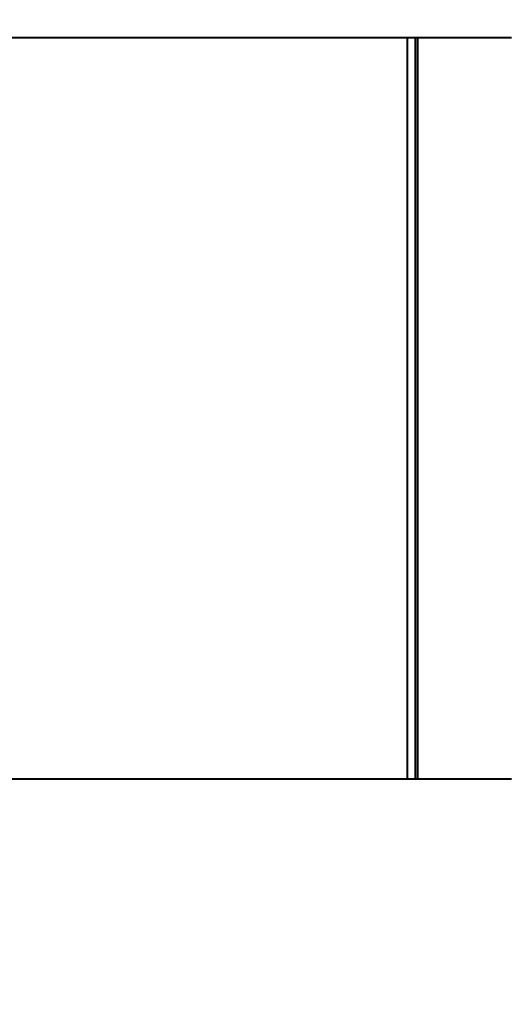
# Model space of a CAD drawing. Units: millimetres. Extents: x 4098 to 7841, y -2687 to 2606.
# Drawn here: x 5710 to 5724, y -2072 to -2043 of the extents above; entities that cross this region are included whole.
import ezdxf

# ---------------------------------------------------------------- set-up
doc = ezdxf.new("R2010")
doc.units = ezdxf.units.MM
doc.header["$LTSCALE"] = 81.675
doc.header["$PDSIZE"] = 0.01
doc.layers.get('0').update_dxf_attribs({"linetype": 'CONTINUOUS', "lineweight": 40})
doc.layers.get('Defpoints').update_dxf_attribs({"color": 27, "linetype": 'CONTINUOUS', "lineweight": 13})
doc.layers.add('dim', color=50, linetype='CONTINUOUS', lineweight=25)
doc.styles.add('ISO', font='ISOCP.SHX', dxfattribs={"bigfont": 'gbcbig.shx'})
doc.dimstyles.new('DIMSTYLE_1_5107', dxfattribs={"dimtxt": 30, "dimasz": 24, "dimexe": 7.5, "dimexo": 7.5, "dimgap": 9, "dimtad": 1, "dimdsep": 46, "dimtxsty": 'ISO', "dimblk": '_FILLED', "dimblk1": '_FILLED', "dimblk2": '_FILLED', "dimcen": 0.09, "dimadec": 1, "dimazin": 2, "dimtp": 0.01, "dimtm": 0.01, "dimtfac": 1, "dimtmove": 0, "dimatfit": 0, "dimldrblk": '_FILLED', "dimfxl": 0, "dimtolj": 1, "dimarcsym": 0})

# ---------------------------------------------------------------- blocks, each defined once
blk = doc.blocks.new('_FILLED')
at = {"color": 0, "linetype": 'ByBlock'}
blk.add_solid([(0, 0), (-1, 0.2), (-1, -0.2)], dxfattribs=at)
blk = doc.blocks.new('*D82')
at = {"layer": 'Defpoints', "color": 0}
for p in [(5627.869, -1964.83), (5937.269, -1964.83), (5937.269, -2180.502)]:
    blk.add_point(p, dxfattribs=at)
at = {"layer": 'dim', "color": 0, "lineweight": -2}
for p, q in [((5627.869, -1972.33), (5627.869, -2188.002)), ((5937.269, -1972.33), (5937.269, -2188.002)), ((5651.869, -2180.502), (5913.269, -2180.502))]:
    blk.add_line(p, q, dxfattribs=at)
at = {"layer": 'dim', "color": 0, "lineweight": -2, "xscale": 24, "yscale": 24, "zscale": 24, "rotation": 180}
blk.add_blockref('_FILLED', (5627.869, -2180.502), dxfattribs=at)
at = {"layer": 'dim', "color": 0, "lineweight": -2, "xscale": 24, "yscale": 24, "zscale": 24}
blk.add_blockref('_FILLED', (5937.269, -2180.502), dxfattribs=at)
at = {"layer": 'dim', "color": 0, "insert": (5785.219, -2131.502), "char_height": 30, "attachment_point": 5, "style": 'ISO'}
blk.add_mtext("\\A1;12.2''\\P310mm", dxfattribs=at)

msp = doc.modelspace()

# ---------------------------------------------------------------- linework, layer by layer
for p, q in [((5724.497, -2043.198), (5694.725, -2043.198)), ((5721.404, -2043.198), (5721.404, -2065.198)), ((5721.635, -2043.198), (5721.635, -2065.198)), ((5721.705, -2043.198), (5721.705, -2065.198)), ((5724.497, -2065.198), (5694.725, -2065.198))]:
    msp.add_line(p, q)

# ---------------------------------------------------------------- dimensions: what is measured, and where the dimension line sits
at = {"layer": 'dim'}
dim = msp.add_linear_dim(base=(5937.269, -2180.502), p1=(5627.869, -1964.83), p2=(5937.269, -1964.83), text="12.2''\\P310mm", dimstyle='DIMSTYLE_1_5107', override={"dimtxsty": 'ISO', "dimblk": '_FILLED', "dimblk1": '_FILLED', "dimblk2": '_FILLED'}, dxfattribs=at)
dim.commit()
dim.dimension.update_dxf_attribs({"geometry": '*D82', "text_midpoint": (5785.219, -2180.502), "dimtype": 160})

doc.saveas('drawing.dxf')
